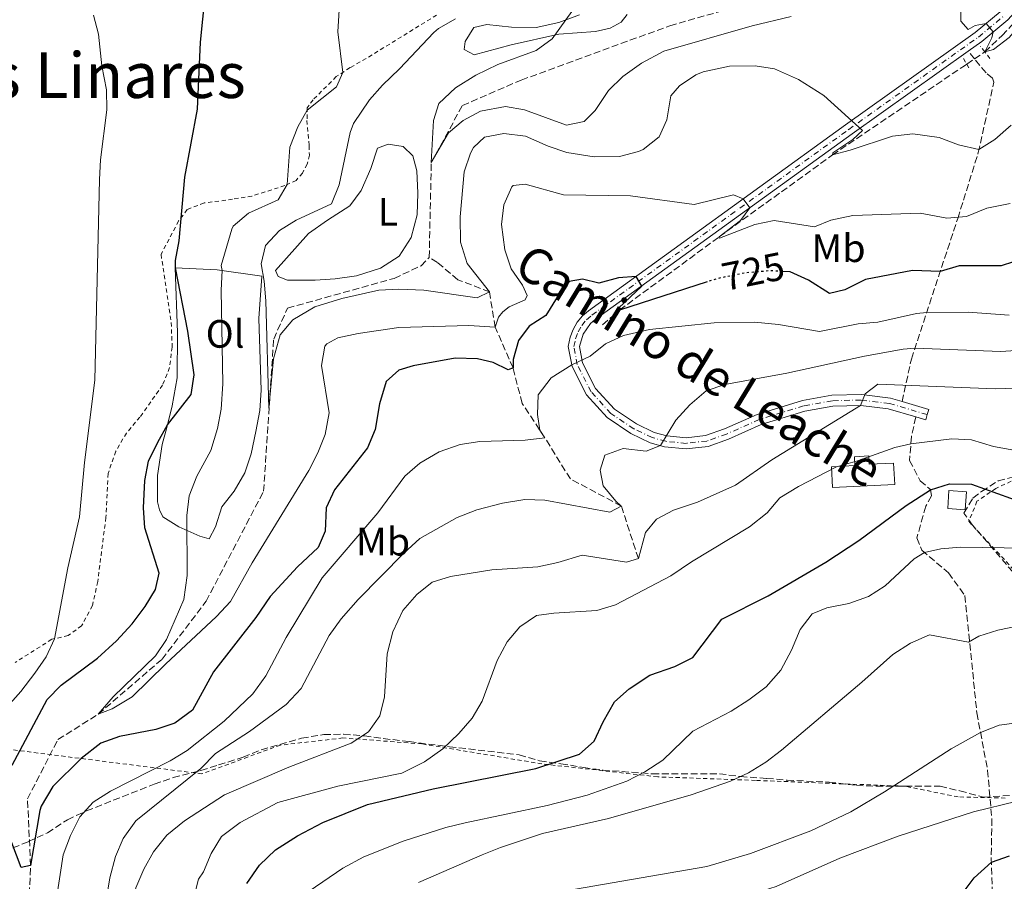
# Model space of a CAD drawing. Units: metres. Extents: x 628044 to 631502, y 4722676 to 4725053.
# Drawn here: x 628484 to 628732, y 4723571 to 4723788 of the extents above; entities that cross this region are included whole.
import ezdxf
from ezdxf.enums import TextEntityAlignment as Align

# ---------------------------------------------------------------- set-up
doc = ezdxf.new("R2010")
doc.units = ezdxf.units.M
doc.header["$MEASUREMENT"] = 0
for name, pattern in [('DGN Style 2', [1.7399219301090239, 1.043953158065414, -0.6959687720436097]), ('DGN Style 3', [2.435890702152634, 1.739921930109024, -0.6959687720436097]), ('DGN Style 4', [2.7856150101045474, 1.391937544087219, -0.6959687720436097, 0.001739921930109024, -0.6959687720436097]), ('DGN Style 5', [1.217945351076317, 0.5219765790327072, -0.6959687720436097])]:
    doc.linetypes.add(name, pattern=pattern)
for name, color, linetype, lineweight in [('Barranco lineal', 142, 'DGN Style 3', 13), ('Cota de curva de nivel directora', 7, 'Continuous', 0), ('Curva de nivel directora', 30, 'Continuous', 30), ('Curva de nivel directora no vista', 30, 'DGN Style 5', 30), ('Curva de nivel intermedia', 30, 'Continuous', 0), ('Depósito de agua a nivel', 4, 'Continuous', 0), ('Eje pista sin pavimentar', 7, 'DGN Style 4', 0), ('Etiqueta de uso rústico', 92, 'Continuous', 0), ('Línea de cambio de uso (parcela vista)', 92, 'Continuous', 0), ('Línea de pista sin pavimentar', 7, 'Continuous', 0), ('Pista sin pavimentar', 9, 'Continuous', 0), ('Pontón-alcantarilla (pasos de agua)', 1, 'DGN Style 2', 0), ('Senda', 7, 'DGN Style 3', 0), ('Texto de Área (paraje) menor', 7, 'Continuous', 0), ('Valla', 7, 'DGN Style 2', 0), ('Zona arbolada', 92, 'DGN Style 3', 0)]:
    doc.layers.add(name, color=color, linetype=linetype, lineweight=lineweight)
doc.styles.add('Style-Arial', font='arial.ttf')

msp = doc.modelspace()

# ---------------------------------------------------------------- linework, layer by layer
at = {"layer": 'Barranco lineal', "color": 142, "linetype": 'DGN Style 3', "lineweight": 13, "extrusion": (0.04935293008334481, 0.03371822323802477, 0.9982120865396589), "elevation": 191015.7577422725, "flags": 128}
msp.add_lwpolyline([(3545717.949699361, -3178171.859589282), (3545717.94969936, -3178175.038362632)], dxfattribs=at)
at = {"layer": 'Barranco lineal', "color": 142, "linetype": 'DGN Style 3', "lineweight": 13, "extrusion": (0.04882309078609245, 0.03312995446199131, 0.9982578383981963), "elevation": 187903.8156350157, "flags": 128}
msp.add_lwpolyline([(3555782.345997885, -3167091.441989425), (3555782.345997886, -3167093.814772601)], dxfattribs=at)
at = {"layer": 'Barranco lineal', "color": 142, "linetype": 'DGN Style 3', "lineweight": 13}
for points in [[(628727.5700000003, 4723780.32, 710), (628731.9900000002, 4723784.449999999, 708.7100000000065), (628739.4400000004, 4723792.67, 707.5200000000042), (628747.3700000001, 4723802.800000001, 706.3399999999965), (628753.0300000003, 4723812.720000001, 705), (628761.9100000003, 4723833.369999999, 701.4499999999972), (628765.9000000004, 4723842.029999999, 701.0599999999977)], [(628587.1799999997, 4723728.359999999, 711.9799999999959), (628587.7000000002, 4723752.310000001, 710), (628595.5599999997, 4723766.74, 708.9199999999983), (628610.4500000002, 4723773.189999999, 708.279999999999), (628647.9600000001, 4723786.9, 707.1999999999972), (628681.1100000005, 4723796.33, 705), (628692.25, 4723799.789999999, 704.570000000007), (628704.3799999999, 4723806.189999999, 704.1399999999995), (628723.8200000003, 4723819.09, 703.4900000000052), (628737.0800000001, 4723829.65, 701.9799999999959), (628749.6699999999, 4723839.5, 701.3399999999965), (628750.1100000005, 4723839.640000001, 701.3399999999965)], [(628630.9699999997, 4723711.33, 726.5200000000042), (628635.2800000003, 4723715.050000001, 725), (628660.4299999997, 4723733.539999999, 720), (628689.0700000003, 4723754.27, 715), (628722.3899999997, 4723776.789999999, 710.3699999999953), (628722.9900000002, 4723777.199999999, 710.3300000000019)], [(628485.6200000001, 4723555.189999999, 727.8500000000058), (628486.4600000001, 4723574.66, 725), (628485.6699999999, 4723591.529999999, 723.279999999999), (628493.3499999996, 4723606.480000001, 721.9799999999959), (628503.5300000003, 4723612.92, 720), (628519.6699999999, 4723626.800000001, 718.9199999999983), (628530.7999999998, 4723641.460000001, 717.6300000000047), (628545.3399999999, 4723669.27, 716.3399999999965), (628547.8799999999, 4723707.730000001, 714.1399999999995), (628551.3700000001, 4723715.539999999, 713.279999999999), (628578.3099999997, 4723723.050000001, 712.1999999999972), (628585.1500000004, 4723726.26, 712.1999999999972), (628587.1799999997, 4723728.359999999, 711.9799999999959)], [(628640.0300000003, 4723652.230000001, 740), (628635.7100000001, 4723665.529999999, 735), (628622.8499999996, 4723672.380000001, 731.5500000000029), (628616.3799999999, 4723682.789999999, 730), (628610.6399999997, 4723691.480000001, 727.8500000000058), (628608.3700000001, 4723700.430000001, 725), (628603.8499999996, 4723710.730000001, 720), (628602.4000000004, 4723719.65, 715), (628594.4199999999, 4723722.710000001, 713.279999999999), (628589.2699999996, 4723727.100000001, 711.9799999999959), (628587.1799999997, 4723728.359999999, 711.9799999999959)]]:
    msp.add_polyline3d(points, dxfattribs=at)
at = {"layer": 'Curva de nivel directora', "color": 30, "linetype": 'Continuous', "lineweight": 30, "flags": 128}
for points, elevation in [([(628481.7799999996, 4723600.000000001), (628490.6800000002, 4723616.619999999), (628494.149999999, 4723620.230000001), (628503.3899999993, 4723627.060000002), (628508.1399999991, 4723631.49), (628512.0899999986, 4723635.730000002), (628515.4300000002, 4723640.150000001), (628518.0499999998, 4723644.410000001), (628518.9299999983, 4723648.560000002), (628515.3200000006, 4723660.050000001), (628514.9999999988, 4723665.04), (628515.3099999995, 4723671.939999999), (628516.2300000006, 4723676.859999999), (628518.6199999999, 4723681.67), (628521.0699999996, 4723686.03), (628527.0699999988, 4723693.740000002), (628527.7899999986, 4723698.680000001), (628526.1500000001, 4723709.699999999), (628523.0700000002, 4723725.75), (628523.0399999988, 4723727.609999999), (628523.9899999987, 4723732.58), (628525.4199999992, 4723748.66), (628528.6600000003, 4723765.790000001), (628529.38, 4723782.789999999), (628531.0999999989, 4723799.41)], 725.0000000000001), ([(628737.9600000003, 4723728.289999999), (628731.7099999986, 4723726.260000002), (628721.1099999994, 4723726.230000001), (628716.3099999982, 4723724.830000001), (628709.2599999984, 4723725.01), (628697.4000000008, 4723722.75), (628692.1900000006, 4723720.160000003), (628688.2900000003, 4723719.280000002), (628683.0199999996, 4723722.600000001), (628678.3599999994, 4723724.730000001), (628676.4699999985, 4723724.820000002)], 725), ([(628657.42, 4723722.180000001), (628635.2800000006, 4723715.050000002), (628634.9799999989, 4723715.560000001), (628640.9099999988, 4723721.130000002), (628639.4499999993, 4723723.560000001), (628634.99, 4723723.240000002), (628630.0700000004, 4723721.86), (628625.8799999994, 4723722.859999999), (628622.5299999989, 4723722.230000001), (628619.5000000002, 4723718.279999999), (628616.6799999995, 4723713.680000001), (628612.4699999985, 4723710.970000001), (628609.699999999, 4723707.380000001), (628608.4299999994, 4723702.539999999), (628608.3699999991, 4723700.430000001), (628607.1299999985, 4723699.980000001), (628603.36, 4723701.770000001), (628599.3799999993, 4723702.740000002), (628593.7699999989, 4723702.91), (628583.1600000006, 4723700.920000001), (628579.4799999993, 4723699.870000001), (628576.2899999997, 4723696.980000001), (628574.62, 4723691.380000002), (628573.5299999993, 4723684.83), (628571.5699999991, 4723680.230000001), (628563.2899999999, 4723669.580000003), (628561.1399999997, 4723665.060000002), (628560.849999999, 4723659.199999999), (628559.0999999989, 4723655.030000002), (628553.8999999999, 4723650.16), (628547.029999999, 4723642.630000002), (628543.4100000003, 4723637.370000001), (628532.65, 4723623.580000003), (628527.3599999994, 4723613.920000001), (628522.869999999, 4723610.610000002), (628518.1199999992, 4723609.08), (628508.8900000001, 4723607.300000001), (628504.1699999993, 4723605.58), (628499.2299999996, 4723601.750000001), (628492.0700000003, 4723594.650000002), (628489.14, 4723589.689999999), (628488.8000000003, 4723588.57), (628486.4600000001, 4723574.66), (628484.0999999996, 4723574.190000001), (628480.2699999987, 4723584.16)], 725.0000000000001), ([(628541.0599999988, 4723570.130000002), (628544.32, 4723574.780000002), (628548.3700000001, 4723578.660000001), (628553.8999999999, 4723582.199999999), (628560.3099999982, 4723585.580000001), (628571.5999999981, 4723590.060000001), (628588.1699999997, 4723594.050000001), (628614.1099999989, 4723599.220000001), (628625.1599999998, 4723602.850000001), (628628.8999999993, 4723606.100000001), (628631.1399999988, 4723610.960000002), (628633.9899999987, 4723616), (628637.7300000003, 4723619.310000001), (628642.9099999992, 4723622.810000001), (628649.2699999984, 4723624.960000001), (628653.77, 4723627.220000001), (628661.1300000005, 4723636.960000002), (628672.8399999985, 4723642.84), (628687.4299999997, 4723651.350000001), (628695.6999999997, 4723656.810000002), (628707.7299999995, 4723665.680000002), (628713.8699999996, 4723669.62), (628718.6500000006, 4723671.11), (628724.2099999995, 4723671.07), (628737.359999999, 4723666.300000001)], 750.0000000000001), ([(628721.8499999992, 4723567.51), (628724.869999999, 4723571.58), (628729.2199999986, 4723575.490000002), (628733.7599999983, 4723577.119999999)], 775.0000000000001)]:
    msp.add_lwpolyline(points, dxfattribs=dict(at, elevation=elevation))
at = {"layer": 'Curva de nivel directora no vista', "color": 30, "linetype": 'DGN Style 5', "lineweight": 30, "elevation": 725.0000000000005, "flags": 128}
msp.add_lwpolyline([(628676.4699999985, 4723724.820000002), (628673.3700000005, 4723724.980000001), (628667.1299999997, 4723724.450000001), (628659.9900000006, 4723723.01), (628657.42, 4723722.180000001)], dxfattribs=at)
at = {"layer": 'Curva de nivel intermedia', "color": 30, "linetype": 'Continuous', "lineweight": 0, "flags": 128}
for points, elevation in [([(628564.7899999997, 4723796.470000001), (628564.1200000015, 4723785.34), (628565.3600000021, 4723775.130000002), (628563.7400000015, 4723771.48), (628556.3600000008, 4723765.580000001), (628554.0099999994, 4723761.359999998), (628551.990000001, 4723756.199999999)], 720), ([(628678.640000001, 4723789.24), (628668.7700000004, 4723786.909999998), (628646.47, 4723780.470000002), (628640.7900000003, 4723777.489999999), (628636.0600000008, 4723774.060000001), (628632.5100000012, 4723770.539999999), (628629.1000000003, 4723765.489999999), (628626.350000001, 4723762.730000001), (628621.8800000007, 4723761.79), (628611.2200000011, 4723765.63), (628606.4700000014, 4723766.539999999), (628600.1300000001, 4723765.300000001), (628595.7600000004, 4723762.919999998), (628592.0600000012, 4723759.839999998), (628587.7000000003, 4723752.310000001), (628588.3000000016, 4723762.970000001), (628589.6100000015, 4723767.289999999), (628593.8499999993, 4723771.24), (628598.9299999998, 4723774.380000001), (628604.4800000021, 4723777.099999999), (628614.1700000016, 4723780.63), (628618.2100000005, 4723783.58), (628625.1500000008, 4723793.17)], 710.0000000000001), ([(628741.4600000007, 4723793), (628733.7500000015, 4723783.960000001), (628729.7700000008, 4723780.919999998), (628727.5700000012, 4723780.33), (628729.3200000013, 4723783.84), (628729.6900000002, 4723785.359999999), (628727.900000002, 4723787.470000001), (628725.1600000017, 4723786.929999999), (628723.32, 4723785.95), (628721.4800000003, 4723788.070000002), (628721.5200000006, 4723790.880000001)], 710.0000000000001), ([(628475.2599999995, 4723608.87), (628483.97, 4723618.67), (628487.4900000005, 4723623.309999999), (628490.4100000019, 4723627.429999999), (628492.4600000015, 4723631.99), (628495.9100000004, 4723649.900000001), (628498.8000000005, 4723662.789999999), (628500.040000001, 4723676.509999999), (628502.6500000017, 4723697.32), (628503.8499999997, 4723748.01), (628504.1200000001, 4723752.999999999), (628505.6900000017, 4723765.690000001), (628505.6400000001, 4723770.689999998), (628504.4600000001, 4723776.789999999), (628503.6200000017, 4723784.749999999), (628502.360000001, 4723789.59)], 730), ([(628593.8600000005, 4723788.690000001), (628589.4999999997, 4723786.189999999), (628588.3200000017, 4723785.160000001), (628579.6800000005, 4723776.05), (628575.350000001, 4723771.929999999), (628572.0899999999, 4723768.16), (628568.0199999996, 4723762.199999998), (628567.1900000003, 4723759.91), (628564.3899999997, 4723746.680000001), (628562.4800000008, 4723741.899999999), (628553.6000000003, 4723737.8), (628549.3400000001, 4723735.189999999), (628545.850000001, 4723731.329999999), (628544.7300000011, 4723726.710000001), (628545.4900000012, 4723722.33), (628545.9100000013, 4723717.350000001), (628546.6199999999, 4723690.3), (628547.8, 4723702.720000001), (628549.51, 4723708.779999998), (628552.750000001, 4723712.59), (628558.300000001, 4723715.880000002), (628565.1299999994, 4723717.980000001), (628574.4800000014, 4723720.05), (628579.4800000016, 4723720.350000001), (628585.8499999996, 4723720.099999999), (628599.320000001, 4723718.13), (628602.4000000011, 4723719.649999999), (628596.7700000008, 4723726.789999999), (628595.0499999997, 4723732.189999999), (628595.0300000017, 4723738.649999999), (628596.050000001, 4723749.960000001), (628597.5700000009, 4723754.680000001), (628598.3600000021, 4723756.109999998), (628601.1600000006, 4723758.739999998), (628606.0700000012, 4723759.710000001), (628611.5099999994, 4723759), (628617.2200000003, 4723756.51), (628621.9500000001, 4723754.869999999), (628628.9000000014, 4723753.77), (628635.2699999994, 4723753.88), (628640.0999999996, 4723755.09), (628641.270000001, 4723755.609999999), (628645.2699999998, 4723758.869999998), (628647.1800000007, 4723763.12), (628648.2000000001, 4723769.17), (628650.4000000015, 4723771.699999998), (628654.5700000002, 4723774.470000001), (628656.3700000017, 4723775.25), (628663.0700000006, 4723776.73)], 715.0000000000001), ([(628663.0700000006, 4723776.73), (628669.5300000003, 4723776.759999999), (628674.4600000011, 4723775.980000001), (628680.5200000008, 4723773.319999998), (628686.890000001, 4723769.289999999), (628696.640000001, 4723760.42), (628694.1799999999, 4723758.130000001), (628689.1399999995, 4723754.749999999), (628689.0700000003, 4723754.269999999), (628693.5300000017, 4723755.46), (628704.2300000016, 4723759.039999999), (628709.3900000004, 4723759.609999998), (628716.0500000011, 4723758.67), (628720.9200000016, 4723756.800000001), (628726.0700000015, 4723755.619999998), (628730.0900000003, 4723758.189999999), (628734.25, 4723761.79)], 715.0000000000001), ([(628551.990000001, 4723756.199999999), (628551.3000000004, 4723746.779999998), (628549.0400000006, 4723742.909999999), (628541.5500000005, 4723739.51), (628537.6400000012, 4723736.269999999), (628537.3100000004, 4723735.52), (628534.5700000002, 4723726.3), (628534.8899999997, 4723725.07), (628534.5900000002, 4723720.079999999), (628535.0199999993, 4723696.38), (628534.6500000005, 4723690.039999999), (628533.7100000017, 4723685.13), (628531.9600000017, 4723679.539999999), (628528.4700000002, 4723673.050000001), (628526.5200000012, 4723668.109999998), (628525.9400000002, 4723663.130000001), (628526.0499999997, 4723648.01), (628525.2000000002, 4723641.92), (628520.760000001, 4723631.82), (628518.0200000008, 4723627.679999999), (628507.3400000011, 4723617.33), (628503.53, 4723612.92), (628507.0900000008, 4723614.27), (628512.1600000003, 4723617.33), (628520.5100000007, 4723625.56), (628533.4600000014, 4723637.580000001), (628536.9700000007, 4723641.380000001), (628542.4500000014, 4723651.170000001), (628556.8000000013, 4723674.539999999), (628559.0499999998, 4723679.01), (628560.9100000017, 4723683.63), (628561.8900000006, 4723689.119999999), (628559.9800000018, 4723701.04), (628560.8400000001, 4723705.92), (628561.2699999993, 4723706.539999999), (628564.0499999998, 4723708.05), (628569.24, 4723709.119999997), (628579.5300000008, 4723710.630000001), (628597.1700000007, 4723711.13), (628603.8499999995, 4723710.73), (628604.7200000011, 4723713.279999999), (628605.7699999996, 4723714.59), (628607.3400000008, 4723715.869999998), (628611.4100000011, 4723717.66), (628611.9499999997, 4723718.74), (628610.7899999997, 4723721.38), (628607.9000000019, 4723725.48), (628606.3100000004, 4723730.27), (628605.4500000001, 4723736.689999999), (628606.0600000002, 4723741.65), (628608.0700000017, 4723746.189999999), (628608.4299999994, 4723746.51), (628611.4400000002, 4723746.91), (628621.0899999995, 4723744.179999999), (628638.0299999999, 4723743.939999999), (628654.1299999999, 4723741.710000001), (628664.0700000019, 4723744.149999999), (628666.5100000006, 4723743.130000001), (628668.1700000013, 4723740.909999998), (628665.8600000001, 4723737.679999999), (628660.4300000009, 4723733.539999999), (628660.5000000001, 4723733.24), (628669.4499999998, 4723736.659999999), (628674.3600000006, 4723737.730000001), (628684.5400000019, 4723736.09), (628688.65, 4723737.759999999), (628694.1799999999, 4723738.92), (628711.240000001, 4723739.55), (628717.9700000011, 4723738.32), (628722.9600000001, 4723738.710000002), (628728.0899999999, 4723740.779999999), (628733.9400000015, 4723741.99)], 720), ([(628733.7500000015, 4723713.779999998), (628723.4000000004, 4723714.489999998), (628712.8900000006, 4723714.470000001), (628710.3200000002, 4723714.16), (628700.5600000013, 4723711.980000001), (628695.5700000002, 4723711.55), (628685.78, 4723709.67), (628675.4100000011, 4723711.38), (628669.3700000015, 4723712.019999999), (628659.2100000004, 4723711.810000001), (628642.8600000001, 4723710.170000001), (628636.2599999997, 4723708.630000001), (628631.72, 4723706.539999999), (628627.8100000008, 4723703.369999999), (628623.1900000006, 4723701.23), (628617.9700000014, 4723697.92), (628614.6800000012, 4723693.619999999), (628614.5600000005, 4723688.619999999), (628615.1500000006, 4723684.67), (628616.3799999999, 4723682.789999999), (628611.390000001, 4723682.199999999), (628599.9800000006, 4723681.84), (628595.0400000006, 4723681.06), (628589.7300000021, 4723679.249999999), (628584.8400000016, 4723676.34), (628581.0400000017, 4723673.08), (628574.1900000009, 4723663.769999998), (628560.1000000003, 4723647.399999999), (628551.0000000009, 4723632.259999999), (628545.9300000014, 4723622.569999999)], 730), ([(628743.1700000007, 4723705.3), (628731.6399999993, 4723704.59), (628709.9100000011, 4723705.439999999), (628706.9699999995, 4723705.13), (628697.1300000004, 4723703.409999999), (628677.5700000003, 4723699.07), (628661.8700000005, 4723696.220000001), (628657.1400000007, 4723694.600000001), (628653.0599999992, 4723691.09), (628649.5000000009, 4723687.239999999), (628645.6500000019, 4723680.8), (628641.9700000006, 4723679.380000001), (628636.2199999995, 4723680.099999999), (628631.53, 4723678.38), (628630.39, 4723674.58), (628631.1400000011, 4723670.63), (628634.3100000005, 4723666.720000001), (628635.7099999997, 4723665.529999999), (628632.7999999997, 4723663.939999998), (628616.3799999999, 4723667.009999999), (628611.3799999999, 4723667.199999999), (628605.7100000014, 4723666.249999999), (628599.2400000006, 4723664.579999999), (628594.2100000014, 4723662.619999999), (628584.8400000016, 4723657.289999999), (628580.76, 4723653.600000001), (628569.24, 4723641.869999998), (628564.9100000004, 4723637.009999999), (628561.8799999995, 4723632.810000001), (628554.7900000017, 4723619.399999999), (628551.0600000012, 4723615.37), (628541.7300000016, 4723608.579999999), (628533.1700000009, 4723603.019999998), (628529.4400000003, 4723599.17), (628513.0900000001, 4723585.949999998), (628509.8600000001, 4723581.529999999), (628507.9199999999, 4723576.929999999), (628506.4600000004, 4723571.560000001), (628505.5199999994, 4723565.850000001)], 735.0000000000001), ([(628567.4299999995, 4723605.630000001), (628571.8700000008, 4723608.470000001), (628574.7300000018, 4723612.48), (628575.8600000006, 4723617.319999998), (628576.54, 4723628.189999999), (628577.9999999997, 4723633.73), (628580.5000000009, 4723639.109999999), (628584.0500000003, 4723643.130000001), (628587.9300000005, 4723646.279999998), (628592.5900000009, 4723647.749999999), (628603.0200000004, 4723649.38), (628614.6000000007, 4723650.17), (628619.6700000003, 4723651.220000001), (628625.8000000013, 4723653.12), (628637.0300000008, 4723651.32), (628640.0300000004, 4723652.230000001), (628641.8200000008, 4723658.810000001), (628644.6100000002, 4723662.21), (628648.8700000005, 4723664.45), (628655.0000000016, 4723666.529999998), (628664.5700000004, 4723670.82), (628673.7800000017, 4723677.179999999), (628696.1600000003, 4723690.930000001), (628697.3200000003, 4723693.880000001), (628700.5500000002, 4723696.34), (628730.2100000011, 4723695.109999999), (628735.3800000009, 4723695.349999999)], 740.0000000000001), ([(628526.1700000003, 4723560.810000001), (628528.9199999995, 4723571.189999999), (628530.1300000009, 4723573.050000001), (628532.1200000005, 4723577.74), (628534.730000001, 4723582.01), (628539.4000000004, 4723585.51), (628548.9700000014, 4723590.600000001), (628564.1200000015, 4723594.720000001), (628580.2700000006, 4723598.05), (628586.0199999994, 4723600.859999998), (628590.6200000017, 4723604.199999998), (628594.6900000019, 4723608.060000001), (628598.0700000017, 4723611.909999999), (628600.5700000006, 4723616.239999999), (628604.3900000004, 4723626.489999999), (628606.8899999993, 4723631.179999999), (628610.1000000013, 4723635.029999998), (628614.2499999999, 4723637.82), (628618.6599999998, 4723638.439999999), (628629.5099999993, 4723639.13), (628634.2900000004, 4723640.59), (628648.2200000001, 4723647.9), (628653.4300000003, 4723651.42), (628668.110000001, 4723660.279999999), (628672.5299999999, 4723663.8), (628675.8100000012, 4723667.57), (628680.5200000008, 4723670.480000001), (628690.0899999995, 4723675.46), (628695.4000000004, 4723676.929999999), (628704.8399999995, 4723680.329999999), (628708.8800000006, 4723681.279999998), (628719.2000000004, 4723682.480000001), (628724.1900000017, 4723682.220000001), (628729.7400000016, 4723680.59), (628734.9299999995, 4723679.630000001)], 745), ([(628556.8600000015, 4723568.17), (628565.3799999999, 4723573.99), (628570.6799999995, 4723576.84), (628580.6399999994, 4723580.81), (628591.4000000019, 4723584.24), (628596.2499999999, 4723585.470000001), (628616.9900000001, 4723589.83), (628627.1300000012, 4723592.439999999), (628637.1100000013, 4723595.98), (628641.6599999998, 4723598.319999999), (628646.1700000004, 4723601.289999999), (628653.8100000003, 4723608.630000001), (628663.4700000007, 4723613.689999999), (628667.9000000008, 4723616.519999999), (628672.320000002, 4723619.869999999), (628676.0500000003, 4723624.060000001), (628678.7200000014, 4723629.099999998), (628680.8800000006, 4723634.310000001), (628683.9600000007, 4723638.24), (628687.6799999999, 4723639.76), (628693.1800000007, 4723640.88), (628698.1400000006, 4723642.689999999), (628702.4099999998, 4723645.350000001), (628709.7500000001, 4723652.149999999), (628712.3099999994, 4723653.789999999), (628716.4300000012, 4723654.720000001), (628721.4100000011, 4723655.149999999), (628737.9700000016, 4723654.899999999)], 755), ([(628584.4900000006, 4723570.4), (628600.5700000006, 4723577.380000001), (628605.2199999996, 4723579.249999999), (628615.8200000012, 4723582.800000001), (628632.4800000021, 4723586.520000001), (628653.4000000012, 4723592.56), (628663.3400000011, 4723595.99), (628667.8800000007, 4723598.09), (628672.2000000014, 4723600.779999998), (628676.1799999999, 4723603.850000001), (628696.5, 4723621), (628704.3400000011, 4723628.029999999), (628708.78, 4723630.859999999), (628713.5700000002, 4723633.01), (628723.4299999995, 4723631.109999999), (628726.0900000016, 4723632.609999999), (628730.8500000002, 4723634.149999999), (628736.5600000012, 4723635.369999998)], 760), ([(628545.9300000014, 4723622.569999999), (628542.5899999999, 4723618.060000001), (628535.3600000013, 4723611.149999999), (628526.0200000005, 4723603.7), (628521.7400000001, 4723601.109999999), (628506.6900000006, 4723593.429999999), (628502.2400000005, 4723590.66), (628498.8800000009, 4723586.949999999), (628496.5499999997, 4723582.249999999), (628494.7300000002, 4723577.4), (628493.0200000004, 4723566.34), (628492.4200000013, 4723549.789999999), (628492.5000000016, 4723535.130000001), (628490.1900000006, 4723539.590000001), (628487.3600000008, 4723543.849999999), (628481.070000001, 4723548.739999999)], 730), ([(628619.2499999999, 4723567.859999998), (628657.3600000021, 4723574.399999999), (628668.320000001, 4723577.680000001), (628683.5700000017, 4723583.440000001), (628693.6700000003, 4723588.199999999), (628702.230000001, 4723593.3), (628719.0300000006, 4723604.199999998), (628726.4800000006, 4723608.32), (628731.160000001, 4723610.109999998), (628738.1500000004, 4723611.099999999)], 765.0000000000001), ([(628479.1100000008, 4723527.33), (628484.0700000006, 4723526.800000001), (628494.5100000012, 4723524.429999999), (628499.640000001, 4723521.57), (628517.2300000017, 4723508.579999999), (628525.2100000014, 4723500.859999999), (628531.7400000005, 4723492.01), (628532.9200000005, 4723493.230000001), (628529.9500000001, 4723506.449999999), (628526.3200000002, 4723516.600000001), (628515.4100000003, 4723541.880000002), (628513.7699999994, 4723546.850000001), (628511.530000002, 4723557.669999998), (628511.6100000005, 4723563.02), (628513.0600000009, 4723569.07), (628515.0500000003, 4723573.76), (628517.5100000012, 4723578.109999999), (628520.9100000008, 4723582.32), (628525.360000001, 4723585.99), (628535.4200000018, 4723592.529999998), (628551.6800000004, 4723599.520000001), (628567.4299999995, 4723605.630000001)], 740.0000000000001), ([(628617.7300000022, 4723427.970000001), (628613.7800000004, 4723437.55), (628612.2000000002, 4723442.289999999), (628611.7000000017, 4723447.499999999), (628612.3000000007, 4723457.850000001), (628615.1399999994, 4723469.970000002), (628615.7200000006, 4723474.940000001), (628615.6400000001, 4723492.210000001), (628614.1100000013, 4723533.019999999), (628614.6200000008, 4723543.539999999), (628615.9100000005, 4723548.909999999), (628618.5999999995, 4723552.91), (628622.320000001, 4723556.249999999), (628636.100000001, 4723560.21), (628647.400000002, 4723562.179999999), (628657.7900000011, 4723564.48), (628670.0500000011, 4723567.880000001), (628674.820000001, 4723569.380000001), (628690.9400000012, 4723576.509999999), (628705.6300000007, 4723582.109999998), (628724.6699999999, 4723588.230000001), (628735.7800000011, 4723590.970000001)], 770)]:
    msp.add_lwpolyline(points, dxfattribs=dict(at, elevation=elevation))
at = {"layer": 'Depósito de agua a nivel', "color": 4, "linetype": 'Continuous', "lineweight": 0, "extrusion": (-0.00733855074485701, 0.05999587108947753, 0.9981716491291366), "elevation": 279537.2340182384, "flags": 128}
msp.add_lwpolyline([(-1197585.132854193, -4603910.490283981), (-1197584.275147985, -4603906.023267074), (-1197579.924270457, -4603906.859188393), (-1197580.770836516, -4603911.317509335), (-1197585.132854193, -4603910.490283981)], close=True, dxfattribs=at)
msp.add_lwpolyline([(-1197584.275147985, -4603906.023267074), (-1197579.924270457, -4603906.859188393), (-1197580.770836516, -4603911.317509335), (-1197585.132854193, -4603910.490283981), (-1197584.275147985, -4603906.023267074)], dxfattribs=at)
at = {"layer": 'Depósito de agua a nivel', "color": 4, "linetype": 'Continuous', "lineweight": 0}
msp.add_polyline3d([(628698.2199999997, 4723678.189999999, 748.6499999999943), (628698.3300000001, 4723676.09, 747.9499999999972), (628704.5300000003, 4723676.4, 747.8999999999943), (628704.8099999997, 4723670.970000001, 747.8500000000058), (628689.0899999999, 4723670.17, 747.8500000000058), (628688.8300000001, 4723675.470000001, 747.8500000000058), (628694.7199999997, 4723675.77, 748.820000000007), (628694.5999999996, 4723678, 748.6499999999943)], close=True, dxfattribs=at)
msp.add_polyline3d([(628698.3300000001, 4723676.09, 747.9499999999972), (628704.5300000003, 4723676.4, 747.8999999999943), (628704.8099999997, 4723670.970000001, 747.8500000000058), (628689.0899999999, 4723670.17, 747.8500000000058), (628688.8300000001, 4723675.470000001, 747.8500000000058), (628694.7199999997, 4723675.77, 748.820000000007), (628694.5999999996, 4723678, 748.6499999999943), (628698.2199999997, 4723678.189999999, 748.6499999999943), (628698.3300000001, 4723676.09, 747.9499999999972)], dxfattribs=at)
at = {"layer": 'Eje pista sin pavimentar', "color": 7, "linetype": 'DGN Style 4', "lineweight": 0}
msp.add_polyline3d([(628713.0199999979, 4723688.619999999, 741.4900000000052), (628703.4400000002, 4723691.450000001, 740.6300000000047), (628696.3199999989, 4723692.32, 740.0099999999949), (628689.0100000021, 4723692.130000004, 739.279999999999), (628681.7899999982, 4723690.86, 738.2700000000042), (628670.5699999996, 4723687.4, 736.8600000000007), (628662.3099999984, 4723683.720000002, 736.6499999999944), (628657.3500000008, 4723681.960000004, 736.429999999993), (628652.1200000005, 4723681.37, 735.8899999999995), (628646.9299999982, 4723681.880000002, 735.1600000000037), (628643.5100000005, 4723682.83, 734.5899999999965), (628638.839999999, 4723685.060000001, 733.6300000000047), (628633.0700000002, 4723688.930000001, 732.5000000000001), (628628.0599999988, 4723694.400000001, 731.1499999999944), (628624.600000001, 4723701.260000001, 730.0800000000019), (628623.7399999981, 4723705.850000001, 729.1100000000006), (628624.1400000005, 4723707.820000002, 728.6499999999944), (628624.7899999986, 4723709.570000002, 728.2100000000065), (628625.7399999986, 4723711.17, 727.8300000000019), (628626.9200000011, 4723712.609999999, 727.4900000000054), (628628.289999999, 4723713.78, 727.2200000000012), (628693.1999999986, 4723760.720000002, 715.2200000000014), (628725.9499999986, 4723784.060000001, 710.2599999999949), (628732.4200000016, 4723789.41, 709.6699999999984)], dxfattribs=at)
at = {"layer": 'Línea de cambio de uso (parcela vista)', "color": 92, "linetype": 'Continuous', "lineweight": 0}
for points in [[(628637.1900000004, 4723789.76, 709.0099999999949), (628635.6699999999, 4723787.779999999, 709.3300000000019), (628632.9400000004, 4723786.26, 709.3800000000047), (628629.1799999997, 4723785.460000001, 709.6499999999943), (628619.9000000004, 4723784.77, 710.1900000000023), (628607.9000000004, 4723782.08, 710.3500000000058), (628598.5199999996, 4723779.57, 710.3000000000029), (628596, 4723780.869999999, 710.5099999999949), (628596.2400000002, 4723782.960000001, 710.6199999999953), (628598.4699999997, 4723786.430000001, 710.779999999999), (628601.7599999999, 4723787.230000001, 710.779999999999), (628607.9600000001, 4723786.59, 710.7299999999959), (628614.2199999997, 4723786.49, 710.6699999999983), (628619.9199999999, 4723787.730000001, 710.4100000000036), (628625.1399999997, 4723789.699999999, 710.0800000000019)], [(628558.3399999999, 4723722.57, 713.2899999999936), (628551.3399999999, 4723722.65, 714.0500000000029), (628549.0300000003, 4723723.560000001, 713.9400000000023), (628548.3399999999, 4723725.09, 714.3099999999977), (628556.6600000003, 4723734.390000001, 713.7200000000012), (628561.5199999996, 4723737.76, 712.9700000000012), (628567.1200000001, 4723741.42, 712.6999999999972), (628569.9500000002, 4723745.310000001, 712.429999999993), (628572.4100000003, 4723750.800000001, 712.3800000000047), (628574.1500000004, 4723755.939999999, 712.1100000000006), (628576.8200000003, 4723757, 712.1100000000006), (628580.5999999996, 4723756.390000001, 711.7299999999959), (628583, 4723754, 711.7299999999959), (628584.0700000003, 4723750.25, 711.7299999999959), (628584.2999999998, 4723744.600000001, 711.8899999999995), (628584.1200000001, 4723739.15, 711.9499999999972), (628582.6600000003, 4723733.4, 712), (628579.5800000001, 4723728.640000001, 712), (628574.8499999996, 4723725.66, 712.1100000000006), (628568.8200000003, 4723723.680000001, 712.6499999999943), (628563.3799999999, 4723722.92, 713.1300000000047), (628558.3399999999, 4723722.57, 713.2899999999936)], [(628531.5499999998, 4723657.24, 717.9199999999983), (628529.1799999997, 4723657.939999999, 718.7299999999959), (628523.8899999997, 4723660.27, 720.779999999999), (628519.8799999999, 4723662.77, 722.6600000000036), (628519.04, 4723664.57, 723.6300000000047), (628518.54, 4723666.58, 723.8399999999965), (628518.4900000002, 4723673.24, 724.1100000000006), (628519.7100000001, 4723681.07, 724.4400000000023), (628520.9199999999, 4723685.4, 724.8699999999953), (628522.2400000002, 4723690.869999999, 726), (628523.4699999997, 4723697.960000001, 726.429999999993), (628523.6200000001, 4723709.41, 726.1100000000006), (628523.0099999999, 4723725.75, 725.029999999999), (628533.5899999999, 4723725.26, 720.5099999999949), (628544.8600000005, 4723723.619999999, 716.0899999999965), (628544.1600000003, 4723712.91, 716.3099999999977), (628544.7300000006, 4723694.810000001, 716.3600000000006), (628544.3399999999, 4723689.689999999, 716.6300000000047), (628543.3499999996, 4723684.350000001, 717.0099999999949), (628542.1699999999, 4723678.680000001, 717.5500000000029), (628540.5599999997, 4723673.939999999, 717.3800000000047), (628537.8799999999, 4723669.25, 717.3800000000047), (628534.7800000003, 4723665.300000001, 717.7100000000065), (628533.1799999997, 4723660.289999999, 717.8099999999977), (628531.5499999998, 4723657.24, 717.9199999999983)]]:
    msp.add_polyline3d(points, dxfattribs=at)
at = {"layer": 'Línea de pista sin pavimentar', "color": 7, "linetype": 'Continuous', "lineweight": 0, "extrusion": (-0.08174149326888472, 0.02396931010498646, 0.9963652946842659), "elevation": 62570.41118214096, "flags": 128}
msp.add_lwpolyline([(-4709738.200355427, -723163.7558670538), (-4709739.586356873, -723163.7558670536), (-4709739.602229868, -723170.7994987909)], dxfattribs=at)
at = {"layer": 'Línea de pista sin pavimentar', "color": 7, "linetype": 'Continuous', "lineweight": 0, "extrusion": (-0.08401809459391414, 0.02463688483689347, 0.9961596175745843), "elevation": 64292.34494433439, "flags": 128}
msp.add_lwpolyline([(-4709736.818926394, -723015.3249086414), (-4709736.815102441, -723012.6980121136), (-4709738.201103883, -723012.6980121136)], dxfattribs=at)
at = {"layer": 'Línea de pista sin pavimentar', "color": 7, "linetype": 'Continuous', "lineweight": 0}
for points in [[(628723.32, 4723780.490000002, 710.779999999999), (628726.7899999989, 4723782.960000001, 710.2599999999949), (628733.3799999983, 4723788.400000002, 709.6699999999984), (628737.6099999994, 4723793.050000001, 708.9199999999984), (628745.3299999975, 4723803.890000002, 707.7700000000042), (628747.8399999999, 4723807.939999999, 707.2100000000065), (628749.9699999979, 4723812.119999999, 706.5099999999949), (628751.0799999987, 4723814.290000002, 706.1499999999944), (628754.3999999979, 4723823.210000004, 704.3399999999965), (628757.2600000012, 4723836.230000001, 702.779999999999), (628758.4999999994, 4723842.24, 702.5899999999965)], [(628731.4600000004, 4723790.410000001, 709.6699999999984), (628725.1000000014, 4723785.160000001, 710.2599999999949), (628692.3899999994, 4723761.840000001, 715.2200000000014), (628627.4299999984, 4723714.869999999, 727.2200000000012), (628625.9299999987, 4723713.580000001, 727.4900000000054), (628624.600000001, 4723711.970000002, 727.8200000000071), (628623.5300000003, 4723710.170000001, 728.2100000000065), (628622.7999999993, 4723708.199999999, 728.6399999999995), (628622.3299999977, 4723705.860000002, 729.1100000000006), (628623.2699999987, 4723700.810000001, 730.0800000000019), (628626.9099999999, 4723693.600000001, 731.1499999999944), (628632.1600000003, 4723687.87, 732.5000000000001), (628638.1499999984, 4723683.850000001, 733.6300000000047), (628643.0199999989, 4723681.530000002, 734.5899999999965), (628646.6700000011, 4723680.51, 735.1600000000037), (628652.1299999994, 4723679.970000001, 735.8899999999995), (628657.6599999992, 4723680.600000001, 736.429999999993), (628662.8200000003, 4723682.430000001, 736.6499999999944), (628671.0599999991, 4723686.100000001, 736.8600000000007), (628682.11, 4723689.510000001, 738.2700000000042), (628689.1499999985, 4723690.74, 739.279999999999), (628696.2600000009, 4723690.930000001, 740.0099999999949), (628703.1599999988, 4723690.09, 740.6300000000047), (628710.1200000012, 4723688.030000002, 741.2599999999949)], [(628706.6799999991, 4723691.940000001, 740.8899999999995), (628703.7199999974, 4723692.810000002, 740.6300000000047), (628696.3900000005, 4723693.710000001, 740.0099999999949), (628688.8700000013, 4723693.51, 739.279999999999), (628681.4599999995, 4723692.210000001, 738.2700000000042), (628670.079999998, 4723688.699999999, 736.8600000000007), (628661.7899999976, 4723685.010000002, 736.6499999999944), (628657.0300000012, 4723683.320000002, 736.429999999993), (628652.1099999994, 4723682.760000001, 735.8899999999995), (628647.1799999987, 4723683.240000002, 735.1600000000037), (628644, 4723684.130000001, 734.5899999999965), (628639.5299999998, 4723686.260000001, 733.6300000000047), (628633.9799999997, 4723689.990000002, 732.5000000000001), (628629.2099999998, 4723695.190000001, 731.1499999999944), (628625.9200000019, 4723701.710000004, 730.0800000000019), (628625.1499999985, 4723705.840000001, 729.1100000000006), (628626.0399999982, 4723708.970000003, 728.2100000000065), (628627.909999999, 4723711.630000004, 727.4900000000054), (628629.1499999973, 4723712.689999999, 727.2200000000012), (628694.0100000022, 4723759.59, 715.2200000000014), (628723.32, 4723780.490000002, 710.779999999999)]]:
    msp.add_polyline3d(points, dxfattribs=at)
at = {"layer": 'Pista sin pavimentar', "color": 9, "linetype": 'Continuous', "lineweight": 0}
msp.add_polyline3d([(628733.3799999988, 4723788.400000001, 709.6699999999983), (628726.7899999995, 4723782.960000001, 710.2599999999949), (628723.3200000004, 4723780.490000002, 710.779999999999), (628694.0100000027, 4723759.59, 715.2200000000012), (628629.1499999978, 4723712.689999999, 727.2200000000012), (628627.9099999995, 4723711.630000002, 727.4900000000052), (628626.0399999986, 4723708.970000002, 728.2100000000065), (628625.149999999, 4723705.84, 729.1100000000006), (628625.9200000024, 4723701.710000002, 730.0800000000019), (628629.2100000003, 4723695.189999999, 731.1499999999943), (628633.9800000002, 4723689.99, 732.5), (628639.5300000003, 4723686.26, 733.6300000000047), (628644.0000000005, 4723684.13, 734.5899999999965), (628647.1799999991, 4723683.24, 735.1600000000036), (628652.1099999998, 4723682.76, 735.8899999999995), (628657.0300000017, 4723683.320000002, 736.429999999993), (628661.7899999982, 4723685.010000001, 736.6499999999943), (628670.0799999986, 4723688.699999998, 736.8600000000006), (628681.4600000001, 4723692.21, 738.2700000000042), (628688.8700000017, 4723693.509999999, 739.279999999999), (628696.390000001, 4723693.71, 740.0099999999949), (628703.7199999979, 4723692.810000001, 740.6300000000047), (628706.6799999995, 4723691.939999999, 740.8899999999995), (628713.4099999996, 4723689.95, 741.4900000000052), (628713.0199999985, 4723688.619999998, 741.4900000000052), (628712.6299999995, 4723687.29, 741.4900000000052), (628710.1200000016, 4723688.03, 741.2599999999949), (628703.1599999992, 4723690.09, 740.6300000000047), (628696.2600000014, 4723690.930000001, 740.0099999999949), (628689.149999999, 4723690.739999999, 739.279999999999), (628682.1100000005, 4723689.51, 738.2700000000042), (628671.0599999997, 4723686.099999999, 736.8600000000006), (628662.8200000008, 4723682.429999999, 736.6499999999943), (628657.6599999998, 4723680.600000001, 736.429999999993), (628652.1299999999, 4723679.970000001, 735.8899999999995), (628646.6700000016, 4723680.509999999, 735.1600000000036), (628643.0199999993, 4723681.53, 734.5899999999965), (628638.1499999989, 4723683.850000001, 733.6300000000047), (628632.1600000008, 4723687.869999999, 732.5), (628626.9100000004, 4723693.600000001, 731.1499999999943), (628623.2699999993, 4723700.810000001, 730.0800000000019), (628622.3299999982, 4723705.86, 729.1100000000006), (628622.7999999998, 4723708.199999998, 728.6399999999995), (628623.5300000008, 4723710.17, 728.2100000000065), (628624.6000000014, 4723711.970000002, 727.820000000007), (628625.9299999991, 4723713.580000001, 727.4900000000052), (628627.4299999989, 4723714.869999998, 727.2200000000012), (628692.39, 4723761.840000001, 715.2200000000012), (628725.1000000018, 4723785.16, 710.2599999999949), (628731.4600000009, 4723790.41, 709.6699999999983)], dxfattribs=at)
at = {"layer": 'Pontón-alcantarilla (pasos de agua)', "color": 1, "linetype": 'DGN Style 2', "lineweight": 0, "extrusion": (0.01689111498647655, -0.02195844947099703, 0.9996161847085827), "elevation": -92396.84445499338, "flags": 128}
msp.add_lwpolyline([(3378484.24843233, 3359569.374162285), (3378484.24843233, 3359571.178989146)], dxfattribs=at)
at = {"layer": 'Pontón-alcantarilla (pasos de agua)', "color": 1, "linetype": 'DGN Style 2', "lineweight": 0, "extrusion": (0.01715077423594064, -0.0222960064999287, 0.9996042912259145), "elevation": -93828.14322544388, "flags": 128}
msp.add_lwpolyline([(3378484.248082378, 3359527.57196773), (3378484.248082378, 3359529.704970308)], dxfattribs=at)
at = {"layer": 'Pontón-alcantarilla (pasos de agua)', "color": 1, "linetype": 'DGN Style 2', "lineweight": 0, "extrusion": (-0.01919892022337849, 0.03139588130256334, 0.9993226206283393), "elevation": 136946.5443433691, "flags": 128}
msp.add_lwpolyline([(-3000768.798547499, -3699460.563826239), (-3000768.798547499, -3699458.933427514)], dxfattribs=at)
at = {"layer": 'Pontón-alcantarilla (pasos de agua)', "color": 1, "linetype": 'DGN Style 2', "lineweight": 0, "extrusion": (-0.01838098669935897, 0.0300553971400025, 0.9993792135274351), "elevation": 131128.6896495875, "flags": 128}
msp.add_lwpolyline([(-3000928.994220498, -3699539.77906144), (-3000928.994220498, -3699538.3598363)], dxfattribs=at)
at = {"layer": 'Senda', "color": 7, "linetype": 'DGN Style 3', "lineweight": 0, "elevation": 710.779999999999, "flags": 128}
msp.add_lwpolyline([(628724.9499999994, 4723778.529999999), (628723.32, 4723780.490000002)], dxfattribs=at)
at = {"layer": 'Senda', "color": 7, "linetype": 'DGN Style 3', "lineweight": 0}
for points in [[(628706.6799999991, 4723691.940000001, 740.8899999999995), (628708.9999999991, 4723702.680000001, 736.529999999999), (628715.0900000001, 4723721.150000002, 726.300000000003), (628720.7299999993, 4723738.210000001, 720.2700000000042), (628725.9100000005, 4723754.850000001, 715.1600000000036), (628729.8599999979, 4723772.619999999, 711.4900000000054), (628729.5000000002, 4723773.689999999, 711.1699999999983), (628727.8700000008, 4723775.010000001, 710.7899999999937), (628724.9499999994, 4723778.529999999, 710.779999999999)], [(628710.1200000012, 4723688.030000002, 741.2599999999949), (628709.0100000004, 4723683.060000002, 744.4900000000054), (628708.57, 4723677.020000001, 746.2200000000014), (628711.239999999, 4723671.900000002, 748.5800000000019), (628713.8599999985, 4723669.680000001, 749.9799999999959), (628714.1099999987, 4723668.070000002, 750.5200000000042), (628712.6400000004, 4723665.460000004, 751.2799999999991), (628710.3999999983, 4723657.449999999, 753.320000000007), (628711.6400000011, 4723654.350000001, 754.830000000002), (628718.4099999992, 4723648.640000001, 756.550000000003), (628722.4899999985, 4723642.890000002, 757.4100000000037), (628725.5599999975, 4723613.220000002, 763.9799999999959), (628728.2799999998, 4723598.720000003, 767.0000000000001), (628729.3399999993, 4723586.460000002, 770.9799999999959), (628729.1799999983, 4723576.550000002, 774.75), (628729.7999999997, 4723558.790000001, 778.9499999999972), (628732.5699999991, 4723541.07, 782.5099999999949)]]:
    msp.add_polyline3d(points, dxfattribs=at)
at = {"layer": 'Valla', "color": 7, "linetype": 'DGN Style 2', "lineweight": 0}
for points in [[(628732.7300000006, 4723591.720000001, 769.6100000000006), (628720.8200000003, 4723592.02, 768.3899999999995), (628707.4199999999, 4723594.699999999, 765.5), (628669.6200000001, 4723596.189999999, 760.6199999999953), (628644.9100000003, 4723597.08, 756.25), (628615.6699999999, 4723600.350000001, 749.8500000000058), (628585.3099999997, 4723605.41, 743.7200000000012), (628565.3600000005, 4723606.9, 739.3600000000006), (628549.5800000001, 4723605.109999999, 737.8099999999977), (628529.7599999999, 4723597.84, 735.7299999999959), (628391.6600000003, 4723615.390000001, 755.6900000000023), (628403.2699999996, 4723636.220000001, 753.1300000000047), (628411.0099999999, 4723659.730000001, 749.779999999999), (628416.6699999999, 4723679.82, 749.3500000000058), (628419.0499999998, 4723704.220000001, 745.820000000007), (628418.1600000003, 4723738.74, 742.6100000000006), (628416.0800000001, 4723755.699999999, 740.1399999999995), (628404.1699999999, 4723771.630000001, 739.2299999999959), (628373.2100000001, 4723786.220000001, 738.0099999999949), (628338.4199999999, 4723803.970000001, 736.1100000000006)], [(628589.0300000003, 4723789.600000001, 716.3300000000019), (628571.2400000002, 4723778.609999999, 719.570000000007), (628567.1699999999, 4723776.32, 719.8899999999995), (628563.7100000001, 4723774.039999999, 720.1000000000058), (628557.8200000003, 4723768.220000001, 720.429999999993), (628556.3700000001, 4723766.180000001, 720.0500000000029), (628556.29, 4723762.949999999, 719.779999999999), (628556.8600000005, 4723756.630000001, 719.3999999999943), (628556.9000000004, 4723754.210000001, 718.6999999999972), (628556.3300000001, 4723751.91, 718.7599999999949), (628555.1600000003, 4723749.67, 719.0800000000019), (628553.5700000003, 4723747.83, 719.6199999999953), (628550.7000000002, 4723746.5, 720.1000000000058), (628542.4000000004, 4723743.869999999, 721.4499999999972), (628537.5, 4723743.050000001, 722.1999999999972), (628530.3099999997, 4723742.130000001, 723.929999999993), (628526.0300000003, 4723740.439999999, 724.3600000000006), (628523.8600000005, 4723737.58, 725.2200000000012), (628519.4199999999, 4723729.09, 726.2400000000052), (628521.9900000002, 4723711.9, 726.6699999999983), (628522.2300000006, 4723705.710000001, 727), (628521.5700000003, 4723700.52, 727.320000000007), (628519.8300000001, 4723696.109999999, 727.4799999999959), (628514.0999999996, 4723688.01, 727.8000000000029), (628510.6699999999, 4723683.980000001, 727.8600000000006), (628507.9900000002, 4723679.359999999, 728.179999999993), (628506.0599999997, 4723673.74, 728.2899999999936), (628505.5, 4723662.619999999, 728.6100000000006), (628503.4100000003, 4723646.430000001, 728.929999999993), (628502.0999999996, 4723640.350000001, 728.929999999993), (628499.3499999996, 4723635.26, 729.0399999999936), (628495.9600000001, 4723632.779999999, 729.3600000000006), (628491.7999999998, 4723631.84, 730.1199999999953), (628482.54, 4723625.960000001, 732.6000000000058)], [(628734.2199999997, 4723671.779999999, 748.25), (628730.3499999996, 4723669.99, 749.529999999999), (628725.5800000001, 4723666.720000001, 751.1300000000047), (628723.5, 4723661.66, 752.8500000000058), (628735.4100000003, 4723648.859999999, 756.4499999999972)]]:
    msp.add_polyline3d(points, dxfattribs=at)
at = {"layer": 'Zona arbolada', "color": 92, "linetype": 'DGN Style 3', "lineweight": 0}
for points in [[(628734.6299999999, 4723648.869999999, 758.9199999999983), (628724.4699999997, 4723660.730000001, 758.2200000000012), (628722.2699999996, 4723663.75, 757.8399999999965), (628724.5700000003, 4723667.539999999, 756.7299999999959), (628726.7599999999, 4723669.210000001, 756.1199999999953), (628730.9199999999, 4723671.880000001, 754.6199999999953), (628734.5, 4723672.83, 753.529999999999)], [(628734.6299999999, 4723648.869999999, 758.9199999999983), (628724.4699999997, 4723660.730000001, 758.2200000000012), (628722.2699999996, 4723663.75, 757.8399999999965), (628724.5700000003, 4723667.539999999, 756.7299999999959), (628726.7599999999, 4723669.210000001, 756.1199999999953), (628730.9199999999, 4723671.880000001, 754.6199999999953), (628734.5, 4723672.83, 753.529999999999)], [(628472.9400000004, 4723575.460000001, 737.4400000000023), (628485.8799999999, 4723580.699999999, 736.9499999999972), (628490.6900000004, 4723582.930000001, 737.1699999999983), (628495.7599999999, 4723586.25, 737.1699999999983), (628500.5599999997, 4723588.480000001, 737.3800000000047), (628517.6900000004, 4723595.220000001, 738.8899999999995), (628522.5, 4723596.92, 738.8899999999995), (628529.2100000001, 4723598.630000001, 738.8899999999995), (628529.4900000002, 4723598.720000001, 738.9100000000036), (628533.9800000006, 4723600.09, 739.1999999999972), (628540.1900000004, 4723602.050000001, 740.179999999993), (628544.75, 4723603.939999999, 741), (628554.9199999999, 4723606.869999999, 743.6300000000047), (628560.5599999997, 4723607.779999999, 744.9199999999983), (628565.5199999996, 4723607.869999999, 745.5500000000029), (628570.7999999998, 4723607.41, 745.779999999999), (628575.5499999998, 4723606.77, 747.1900000000023), (628582.1299999999, 4723605.980000001, 751.3800000000047), (628592.2699999996, 4723604.689999999, 755.1499999999943), (628609.9199999999, 4723602.66, 755.4700000000012), (628615.0599999997, 4723601.130000001, 758.6999999999972), (628620.4600000001, 4723600.41, 761.070000000007), (628626.1299999999, 4723599.430000001, 763.0099999999949), (628631.0300000003, 4723598.810000001, 763.8399999999965), (628643.5099999999, 4723597.850000001, 763.8699999999953), (628660.4900000002, 4723597.880000001, 764.0800000000019), (628665.8200000003, 4723597.130000001, 764.4900000000052), (628672.4800000006, 4723596.689999999, 765.8099999999977), (628677.6100000005, 4723596.24, 767.9600000000065), (628688.2100000001, 4723595.75, 769.820000000007), (628695.1299999999, 4723594.91, 769.8999999999943), (628700.1299999999, 4723594.720000001, 769.8999999999943), (628716.2800000003, 4723594.74, 769.8999999999943), (628721.2199999997, 4723593.539999999, 770.5399999999936), (628727.2199999997, 4723591.939999999, 770.5500000000029), (628738.5199999996, 4723592.66, 770.5500000000029)], [(628472.9400000004, 4723575.460000001, 737.4400000000023), (628485.8799999999, 4723580.699999999, 736.9499999999972), (628490.6900000004, 4723582.930000001, 737.1699999999983), (628495.7599999999, 4723586.25, 737.1699999999983), (628500.5599999997, 4723588.480000001, 737.3800000000047), (628517.6900000004, 4723595.220000001, 738.8899999999995), (628522.5, 4723596.92, 738.8899999999995), (628529.2100000001, 4723598.630000001, 738.8899999999995), (628529.4900000002, 4723598.720000001, 738.9100000000036), (628533.9800000006, 4723600.09, 739.1999999999972), (628540.1900000004, 4723602.050000001, 740.179999999993), (628544.75, 4723603.939999999, 741), (628554.9199999999, 4723606.869999999, 743.6300000000047), (628560.5599999997, 4723607.779999999, 744.9199999999983), (628565.5199999996, 4723607.869999999, 745.5500000000029), (628570.7999999998, 4723607.41, 745.779999999999), (628575.5499999998, 4723606.77, 747.1900000000023), (628582.1299999999, 4723605.980000001, 751.3800000000047), (628592.2699999996, 4723604.689999999, 755.1499999999943), (628609.9199999999, 4723602.66, 755.4700000000012), (628615.0599999997, 4723601.130000001, 758.6999999999972), (628620.4600000001, 4723600.41, 761.070000000007), (628626.1299999999, 4723599.430000001, 763.0099999999949), (628631.0300000003, 4723598.810000001, 763.8399999999965), (628643.5099999999, 4723597.850000001, 763.8699999999953), (628660.4900000002, 4723597.880000001, 764.0800000000019), (628665.8200000003, 4723597.130000001, 764.4900000000052), (628672.4800000006, 4723596.689999999, 765.8099999999977), (628677.6100000005, 4723596.24, 767.9600000000065), (628688.2100000001, 4723595.75, 769.820000000007), (628695.1299999999, 4723594.91, 769.8999999999943), (628700.1299999999, 4723594.720000001, 769.8999999999943), (628716.2800000003, 4723594.74, 769.8999999999943), (628721.2199999997, 4723593.539999999, 770.5399999999936), (628727.2199999997, 4723591.939999999, 770.5500000000029), (628738.5199999996, 4723592.66, 770.5500000000029)]]:
    msp.add_polyline3d(points, dxfattribs=at)

# ---------------------------------------------------------------- texts
at = {"color": 7, "linetype": 'Continuous', "lineweight": 0, "style": 'Style-Arial'}
msp.add_text('Camino de Leache', height=9, rotation=328.628, dxfattribs=at).set_placement((628653.0457144732, 4723697.138224198, 730.1000000000058), align=Align.CENTER)
at = {"layer": 'Cota de curva de nivel directora', "color": 7, "linetype": 'Continuous', "lineweight": 0, "style": 'Style-Arial'}
msp.add_text('725', height=7.000000000000002, rotation=11.40249000000001, dxfattribs=at).set_placement((628669.0158580604, 4723724.833344291, 725), align=Align.MIDDLE_CENTER)
at = {"layer": 'Etiqueta de uso rústico', "color": 92, "linetype": 'Continuous', "lineweight": 0, "style": 'Style-Arial'}
for s, p in [('L', (628576.7614203807, 4723739.87001, 712.3300000000019)), ('Mb', (628690.610246242, 4723730.69001, 721.9100000000036)), ('Ol', (628535.6046334392, 4723709.040010002, 721.3899999999995)), ('Mb', (628575.5102462457, 4723656.530009999, 731.9900000000052))]:
    msp.add_text(s, height=7.000000000000002, dxfattribs=at).set_placement(p, align=Align.MIDDLE_CENTER)
at = {"layer": 'Texto de Área (paraje) menor', "color": 7, "linetype": 'Continuous', "lineweight": 0, "style": 'Style-Arial'}
msp.add_text('Campo de los Linares', height=11.5, dxfattribs=at).set_placement((628462.7163489882, 4723774.400010001, 736.7299999999959), align=Align.MIDDLE_CENTER)

doc.saveas('drawing.dxf')
